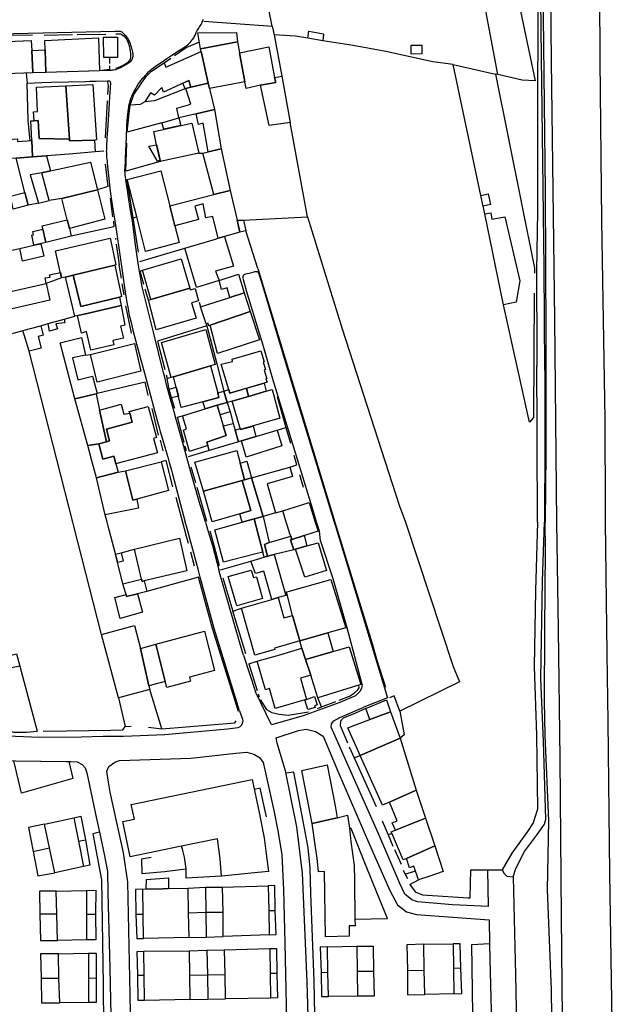
# Model space of a CAD drawing. Units: inches. Extents: x -48986 to -43207, y 167074 to 171918.
# Drawn here: x -46899 to -46734, y 170864 to 171136 of the extents above; entities that cross this region are included whole.
import ezdxf

# ---------------------------------------------------------------- set-up
doc = ezdxf.new("R2010")
doc.units = ezdxf.units.IN
doc.header["$MEASUREMENT"] = 0
for name, color, linetype, lineweight in [('ANEXO', 7, 'Continuous', 30), ('COBERTURA TELHEIRO', 7, 'Continuous', 30), ('EDIFICAÇÃO INDUSTRIAL', 7, 'Continuous', 30), ('EDIFICAÇÃO PERMANENTE', 7, 'Continuous', 30), ('EDIFICAÇÃO PRECÁRIA', 7, 'Continuous', 30), ('MURO', 7, 'Continuous', 30), ('VIA DE APOIO', 7, 'Continuous', 30), ('VIA NÃO PAVIMENTADA', 7, 'Continuous', 30), ('VIA PARA PEÕES', 7, 'Continuous', 30), ('VIA PAVIMENTADA', 7, 'Continuous', 30)]:
    doc.layers.add(name, color=color, linetype=linetype, lineweight=lineweight)

msp = doc.modelspace()

# ---------------------------------------------------------------- linework, layer by layer
at = {"layer": 'ANEXO'}
for points in [[(-46850.2037, 171110.1288), (-46845.1459, 171111.3459), (-46843.2926, 171100.479), (-46846.8735, 171099.639), (-46848.2737, 171107.4989), (-46849.5737, 171107.2088)], [(-46846.8735, 171099.639), (-46843.2926, 171100.479), (-46840.7664, 171088.8962), (-46845.3533, 171087.8192), (-46848.3885, 171099.279)], [(-46899.15, 171072.8434), (-46895.2671, 171073.7404), (-46893.2951, 171074.1644), (-46892.4931, 171070.7515), (-46898.3929, 171069.2804)], [(-46891.7939, 171063.1276), (-46892.1179, 171064.6866), (-46890.72, 171064.8626), (-46890.883, 171065.4996), (-46887.855, 171066.1776), (-46887.522, 171064.6957)], [(-46836.8828, 171060.5597), (-46840.9197, 171059.2726), (-46841.6507, 171061.9496), (-46843.1767, 171061.5115), (-46843.8958, 171063.9635), (-46838.4709, 171065.6916)], [(-46903.2266, 171060.5334), (-46891.7939, 171063.1276), (-46890.7808, 171058.5377), (-46902.4415, 171055.8785)], [(-46890.9186, 171049.9578), (-46891.2517, 171052.0308), (-46886.7738, 171053.2888), (-46886.6567, 171052.2758), (-46889.1427, 171051.9688), (-46888.7047, 171050.5648)], [(-46898.3015, 171050.0987), (-46893.2636, 171051.4347), (-46892.6016, 171048.8688), (-46894.0515, 171048.4688), (-46893.2215, 171045.2708), (-46896.5314, 171044.3588)], [(-46883.8323, 171031.1712), (-46887.9136, 171046.7459), (-46882.0467, 171048.164), (-46880.9226, 171043.3161), (-46884.5545, 171042.509), (-46882.9914, 171036.4991), (-46878.9415, 171037.4792), (-46877.6384, 171032.6623), (-46877.9074, 171032.5803)], [(-46835.0711, 170986.2266), (-46831.3672, 170987.3937), (-46830.5052, 170987.6057), (-46828.5712, 170988.0807), (-46825.341, 170976.7609), (-46827.531, 170976.1409), (-46829.2509, 170975.6409), (-46831.5011, 170983.5107), (-46833.801, 170982.8707)], [(-46906.4662, 170959.0167), (-46899.9893, 170960.5768), (-46899.1263, 170957.1158), (-46905.7061, 170955.8497)], [(-46820.1004, 170947.8314), (-46819.6504, 170947.9614), (-46817.3895, 170948.7374), (-46816.6494, 170946.4145), (-46817.4104, 170946.1795), (-46817.2404, 170945.7385), (-46819.2914, 170945.1604)]]:
    msp.add_lwpolyline(points, close=True, dxfattribs=at)
at = {"layer": 'COBERTURA TELHEIRO'}
msp.add_lwpolyline([(-46872.5555, 170988.2229), (-46871.0315, 170988.5469), (-46870.4595, 170986.253), (-46871.9884, 170985.864)], close=True, dxfattribs=at)
at = {"layer": 'EDIFICAÇÃO INDUSTRIAL'}
for points in [[(-46838.2043, 171126.9958), (-46830.1005, 171128.6549), (-46828.4953, 171120.1571), (-46828.1643, 171118.7851), (-46832.3762, 171118.027), (-46836.3341, 171117.18), (-46836.7122, 171119.0229)], [(-46887.4625, 171086.6984), (-46877.5828, 171089.0885), (-46875.5026, 171080.9387), (-46885.3624, 171078.4185), (-46885.9524, 171080.7685)], [(-46856.5349, 171037.3056), (-46846.2822, 171040.3097), (-46844.251, 171032.8519), (-46843.921, 171031.5879), (-46848.3919, 171030.3898), (-46854.3577, 171028.8337), (-46855.5988, 171033.6637), (-46855.7978, 171034.4386)], [(-46869.8491, 171011.2297), (-46859.9723, 171013.7958), (-46857.8911, 171005.81), (-46866.6509, 171003.4098), (-46867.7609, 171003.1098)], [(-46838.0517, 171013.3992), (-46836.1937, 171013.8993), (-46834.9316, 171009.3303), (-46836.7916, 171008.7703)], [(-46824.3711, 170977.9309), (-46812.9503, 170981.1441), (-46808.7211, 170967.7514), (-46813.759, 170966.3553), (-46821.4908, 170964.1612), (-46823.5509, 170971.221), (-46825.171, 170977.7109)], [(-46868.2189, 170918.8809), (-46834.6866, 170925.7904), (-46832.7345, 170916.6096), (-46831.3703, 170909.5927), (-46830.8322, 170905.2077), (-46830.1931, 170900.2888), (-46833.1101, 170900.0178), (-46843.2059, 170898.9566), (-46843.55, 170903.8365), (-46844.2971, 170909.3324), (-46854.2719, 170907.2963), (-46868.4916, 170904.3631), (-46870.5807, 170914.1479), (-46867.3588, 170914.833)], [(-46892.2634, 170913.3965), (-46884.1275, 170915.1336), (-46882.8624, 170908.6888), (-46881.5053, 170901.6439), (-46889.4071, 170899.9637), (-46890.8502, 170906.8386)], [(-46889.001, 170894.8698), (-46880.6441, 170895.015), (-46880.657, 170888.495), (-46880.6438, 170881.3641), (-46888.6617, 170881.224), (-46888.8438, 170888.4519)]]:
    msp.add_lwpolyline(points, close=True, dxfattribs=at)
at = {"layer": 'EDIFICAÇÃO PERMANENTE'}
for points in [[(-46892.0634, 171127.8378), (-46892.1435, 171130.4377), (-46877.2838, 171131.138), (-46877.0336, 171121.9981), (-46891.8833, 171121.5979)], [(-46875.8627, 171125.6981), (-46875.8878, 171131.351), (-46872.0429, 171131.3511), (-46872.0427, 171125.6982)], [(-46849.7513, 171132.5775), (-46839.0745, 171132.6887), (-46838.8144, 171130.0287), (-46849.0172, 171128.1096)], [(-46902.9931, 171121.2077), (-46906.743, 171121.0576), (-46907.0632, 171129.9675), (-46895.9434, 171130.4177), (-46895.8134, 171127.6677), (-46895.5432, 171121.4978)], [(-46849.0172, 171128.1096), (-46838.8144, 171130.0287), (-46838.2143, 171127.0488), (-46836.7122, 171119.0229), (-46846.563, 171117.1088), (-46846.942, 171118.6507), (-46848.8502, 171127.4186)], [(-46895.8134, 171127.6677), (-46892.0634, 171127.8378), (-46891.8833, 171121.5979), (-46895.5432, 171121.4978)], [(-46848.8502, 171127.4186), (-46846.942, 171118.6507), (-46851.7129, 171117.5547), (-46852.3079, 171119.3866), (-46859.2447, 171116.1515), (-46859.7387, 171117.4395), (-46861.8147, 171115.2905), (-46862.8497, 171115.9625), (-46864.4976, 171113.4255), (-46865.7545, 171112.6705), (-46868.5155, 171112.5344), (-46867.5076, 171115.4504), (-46865.5507, 171118.3504), (-46864.0957, 171120.4294), (-46862.5818, 171121.9424), (-46859.0899, 171124.2764), (-46858.6329, 171123.0845)], [(-46828.1643, 171118.7851), (-46828.4953, 171120.1571), (-46826.4754, 171120.5501), (-46824.1801, 171107.7283), (-46829.994, 171106.8592), (-46832.3762, 171118.027)], [(-46894.0529, 171108.308), (-46895.1789, 171108.22), (-46895.343, 171110.7009), (-46894.224, 171110.785), (-46894.4531, 171117.5279), (-46886.3733, 171117.918), (-46885.373, 171103.1582), (-46893.7428, 171103.2781)], [(-46886.3733, 171117.918), (-46878.9134, 171118.2881), (-46877.8531, 171102.8984), (-46878.3831, 171102.8784), (-46885.303, 171102.6282), (-46885.373, 171103.1582)], [(-46855.0136, 171108.9787), (-46855.6327, 171111.7027), (-46851.6838, 171112.8087), (-46853.0999, 171117.1456), (-46851.7129, 171117.5547), (-46846.942, 171118.6507), (-46845.1459, 171111.3459), (-46850.2037, 171110.1288)], [(-46853.0999, 171117.1456), (-46853.2548, 171117.0846), (-46853.8919, 171118.6476), (-46852.3079, 171119.3866), (-46851.7129, 171117.5547)], [(-46896.0529, 171108.201), (-46895.1789, 171108.22), (-46894.0529, 171108.308), (-46893.7428, 171103.2781), (-46885.373, 171103.1582), (-46885.303, 171102.6282), (-46878.3831, 171102.8784), (-46878.241, 171099.6454), (-46885.4329, 171098.9683), (-46891.7527, 171098.4982), (-46895.6027, 171098.2181), (-46895.7928, 171102.708)], [(-46861.9594, 171105.2706), (-46859.7635, 171105.7387), (-46856.5595, 171106.4227), (-46851.4597, 171107.5108), (-46849.4495, 171099.2209), (-46860.1693, 171096.9208), (-46860.2573, 171097.1828), (-46861.1853, 171101.5137)], [(-46859.7035, 171107.6336), (-46855.0136, 171108.9787), (-46854.4996, 171106.8627), (-46859.2205, 171105.8547)], [(-46906.9226, 171102.7078), (-46899.7427, 171103.168), (-46899.7527, 171102.458), (-46895.7928, 171102.708), (-46895.6027, 171098.2181), (-46900.1426, 171097.888), (-46906.7025, 171097.4179)], [(-46863.3433, 171101.1537), (-46861.1853, 171101.5137), (-46860.8103, 171099.7647), (-46860.2573, 171097.1828), (-46860.9392, 171097.0248)], [(-46900.1426, 171097.888), (-46895.6027, 171098.2181), (-46891.7527, 171098.4982), (-46890.6427, 171094.3282), (-46892.9826, 171093.8282), (-46896.2565, 171093.2061), (-46893.9224, 171085.3883), (-46896.8223, 171084.8182), (-46897.7224, 171088.3882)], [(-46892.9826, 171093.8282), (-46890.6427, 171094.3282), (-46879.5429, 171096.7584), (-46877.6728, 171089.4785), (-46877.5828, 171089.0885), (-46887.4625, 171086.6984), (-46890.9925, 171086.1183)], [(-46869.333, 171091.9817), (-46860.0632, 171094.3488), (-46857.573, 171084.619), (-46856.1529, 171079.0691), (-46854.9828, 171074.4891), (-46864.2326, 171072.009), (-46866.6808, 171081.5968)], [(-46900.9422, 171083.7282), (-46901.7323, 171087.3181), (-46897.7224, 171088.3882), (-46896.8223, 171084.8182)], [(-46857.573, 171084.619), (-46845.3533, 171087.8192), (-46840.7664, 171088.8962), (-46838.9002, 171080.6594), (-46838.1432, 171077.3194), (-46842.3631, 171076.1824), (-46844.139, 171075.6553), (-46845.5861, 171081.6522), (-46847.5341, 171081.3142), (-46848.3232, 171085.1781), (-46850.6231, 171084.5891), (-46849.5731, 171080.8392), (-46856.1529, 171079.0691)], [(-46891.8822, 171074.4685), (-46892.9523, 171079.1284), (-46885.9524, 171080.7685), (-46885.3624, 171078.4185), (-46884.8523, 171076.2786)], [(-46838.1432, 171077.3194), (-46838.9002, 171080.6594), (-46837.1083, 171080.7254), (-46836.4362, 171077.7454)], [(-46895.2671, 171073.7404), (-46895.8072, 171076.5184), (-46895.2962, 171076.6354), (-46895.4982, 171077.5104), (-46892.7262, 171078.1434), (-46891.8822, 171074.4685)], [(-46889.2102, 171072.2125), (-46874.1015, 171075.7118), (-46872.4904, 171068.2949), (-46872.7424, 171068.2489), (-46884.3021, 171065.4787), (-46886.442, 171064.9087), (-46887.522, 171064.6957)], [(-46844.853, 171075.4423), (-46844.139, 171075.6553), (-46842.3631, 171076.1824), (-46842.2531, 171075.8224), (-46839.9229, 171067.9225), (-46844.8568, 171066.5194), (-46843.8958, 171063.9635), (-46850.1826, 171062.0024), (-46853.4028, 171072.9322)], [(-46884.3021, 171065.4787), (-46872.7424, 171068.2489), (-46870.9422, 171059.519), (-46871.4722, 171059.379), (-46882.1819, 171056.7489)], [(-46865.1525, 171066.8191), (-46854.3827, 171069.9592), (-46852.0026, 171061.8094), (-46862.7723, 171058.6792)], [(-46884.3021, 171065.4787), (-46882.1819, 171056.7489), (-46871.4722, 171059.379), (-46870.9821, 171057.0591), (-46881.2319, 171054.6889), (-46883.8318, 171054.1189), (-46886.442, 171064.9087)], [(-46863.4623, 171058.4792), (-46862.7723, 171058.6792), (-46852.0026, 171061.8094), (-46851.8926, 171061.3994), (-46850.5526, 171061.7894), (-46849.5725, 171058.3595), (-46851.4825, 171057.8094), (-46850.2324, 171053.5395), (-46861.3621, 171050.2793)], [(-46849.0225, 171056.6895), (-46840.9197, 171059.2726), (-46836.8828, 171060.5597), (-46835.2427, 171055.4298), (-46846.3224, 171051.5996), (-46846.7524, 171051.4396), (-46846.8824, 171052.1296), (-46847.5024, 171051.9396)], [(-46881.2319, 171054.6889), (-46870.9821, 171057.0591), (-46869.982, 171051.5592), (-46871.162, 171051.2991), (-46870.4119, 171048.0292), (-46873.3119, 171047.3592), (-46873.0418, 171046.1992), (-46879.4217, 171044.6691), (-46880.6638, 171049.827), (-46882.0237, 171049.356), (-46883.1418, 171054.2699)], [(-46846.3224, 171051.5996), (-46835.2427, 171055.4298), (-46832.7226, 171047.4999), (-46844.3023, 171043.7997)], [(-46859.8491, 171046.8464), (-46847.5614, 171050.3696), (-46844.9512, 171040.7328), (-46846.2822, 171040.3097), (-46856.5349, 171037.3056), (-46857.1219, 171037.1096)], [(-46877.6715, 171035.8592), (-46879.5517, 171043.5091), (-46867.3019, 171046.5193), (-46865.5518, 171038.8294)], [(-46843.2992, 171040.7878), (-46840.2043, 171041.5598), (-46840.2373, 171042.1878), (-46832.2835, 171044.5089), (-46831.4024, 171041.487), (-46831.6924, 171041.339), (-46831.0234, 171039.28), (-46831.4004, 171039.096), (-46830.6903, 171036.7751), (-46830.8833, 171036.7711), (-46830.5143, 171035.7781), (-46831.4103, 171035.5211), (-46840.8911, 171032.8009)], [(-46830.7943, 171033.2911), (-46835.6971, 171031.885), (-46836.3082, 171034.116), (-46831.4103, 171035.5211)], [(-46855.7978, 171034.4386), (-46855.5988, 171033.6637), (-46855.1658, 171031.9757), (-46857.0258, 171031.4387), (-46857.6728, 171033.9076)], [(-46848.3919, 171030.3898), (-46843.921, 171031.5879), (-46844.251, 171032.8519), (-46842.5271, 171033.3529), (-46841.62, 171030.16), (-46844.4559, 171029.4179), (-46847.7418, 171028.3999)], [(-46835.6971, 171031.885), (-46840.242, 171030.582), (-46841.62, 171030.16), (-46842.5271, 171033.3529), (-46841.1801, 171033.7609), (-46840.8911, 171032.8009), (-46836.3082, 171034.116)], [(-46840.242, 171030.582), (-46835.6971, 171031.885), (-46830.7943, 171033.2911), (-46829.1313, 171033.7681), (-46827.0071, 171025.8413), (-46837.9439, 171022.7051)], [(-46883.8323, 171031.1712), (-46877.9074, 171032.5803), (-46877.0413, 171028.0593), (-46875.1212, 171019.3195), (-46877.2511, 171018.7594), (-46880.281, 171018.2694)], [(-46841.62, 171030.16), (-46840.7989, 171027.633), (-46843.5529, 171026.791), (-46844.4559, 171029.4179)], [(-46877.2511, 171018.7594), (-46875.1212, 171019.3195), (-46874.2312, 171019.5595), (-46875.1012, 171022.8394), (-46867.9814, 171024.7195), (-46868.6415, 171027.2595), (-46868.7615, 171027.6995), (-46863.5116, 171029.0696), (-46861.2714, 171020.4797), (-46862.1014, 171020.2597), (-46860.9713, 171016.2698), (-46872.2011, 171013.2796), (-46872.5311, 171013.1996), (-46873.0911, 171015.3196), (-46876.121, 171014.5095)], [(-46877.0413, 171028.0593), (-46871.0015, 171029.6794), (-46870.2714, 171026.9295), (-46868.6415, 171027.2595), (-46867.9814, 171024.7195), (-46875.1012, 171022.8394), (-46874.2312, 171019.5595), (-46875.1212, 171019.3195)], [(-46854.0657, 171026.4798), (-46847.7418, 171028.3999), (-46844.4559, 171029.4179), (-46842.7048, 171023.691), (-46841.8818, 171020.9991), (-46847.2936, 171019.216), (-46847.0126, 171018.317), (-46852.0375, 171016.6579), (-46853.6986, 171022.5538), (-46852.9046, 171022.8628)], [(-46846.6126, 171016.881), (-46847.0126, 171018.317), (-46847.2936, 171019.216), (-46841.8818, 171020.9991), (-46842.7048, 171023.691), (-46839.9909, 171024.3581), (-46839.4029, 171022.5461), (-46838.4768, 171019.3282)], [(-46833.6669, 171020.7752), (-46837.6758, 171019.5692), (-46838.4768, 171019.3282), (-46839.4029, 171022.5461), (-46838.0139, 171022.9451), (-46837.9439, 171022.7051), (-46834.433, 171023.6322)], [(-46837.6758, 171019.5692), (-46833.6669, 171020.7752), (-46827.7451, 171022.5563), (-46826.492, 171018.2104), (-46836.3517, 171015.0802)], [(-46880.281, 171018.2694), (-46877.2511, 171018.7594), (-46876.121, 171014.5095), (-46873.0911, 171015.3196), (-46872.5311, 171013.1996), (-46871.839, 171010.8756), (-46877.8839, 171009.3026), (-46879.231, 171014.4395)], [(-46848.2413, 171005.6001), (-46850.6414, 171013.65), (-46839.0017, 171016.8902), (-46838.0517, 171013.3992), (-46836.7916, 171008.7703), (-46837.4516, 171008.5903)], [(-46877.8839, 171009.3026), (-46871.839, 171010.8756), (-46869.8491, 171011.2297), (-46867.7609, 171003.1098), (-46866.6509, 171003.4098), (-46866.2309, 171000.9499), (-46875.4207, 170999.0597)], [(-46834.9316, 171009.3303), (-46824.2639, 171012.2915), (-46823.5198, 171009.6885), (-46830.5517, 171007.7004), (-46828.2115, 170999.6706), (-46831.6914, 170998.6505)], [(-46848.2413, 171005.6001), (-46837.4516, 171008.5903), (-46835.0714, 171000.2405), (-46838.1613, 170999.3504), (-46845.8411, 170997.1203)], [(-46838.1613, 170999.3504), (-46835.0714, 171000.2405), (-46837.4516, 171008.5903), (-46836.7916, 171008.7703), (-46834.9316, 171009.3303), (-46831.6914, 170998.6505), (-46834.1714, 170997.9405), (-46837.4713, 170997.0805)], [(-46824.2314, 170993.8007), (-46824.8915, 170995.9007), (-46825.2515, 170997.0607), (-46826.2416, 171000.2006), (-46818.9117, 171002.4907), (-46817.2116, 170997.0608), (-46816.8516, 170995.9008), (-46816.4416, 170994.5809), (-46819.9615, 170993.4508), (-46820.3285, 170993.3348), (-46823.7514, 170992.2508), (-46824.0334, 170993.1607)], [(-46837.4713, 170997.0805), (-46834.1714, 170997.9405), (-46831.7612, 170988.7607), (-46834.0711, 170988.1506), (-46842.6309, 170985.9305), (-46845.0841, 170994.9563)], [(-46834.1714, 170997.9405), (-46831.6914, 170998.6505), (-46829.9663, 170991.3907), (-46831.3222, 170990.8846), (-46830.5052, 170987.6057), (-46831.3672, 170987.3937), (-46831.7612, 170988.7607)], [(-46867.3406, 170989.568), (-46854.8909, 170992.6302), (-46852.7807, 170983.5703), (-46864.6344, 170980.7922), (-46865.2404, 170980.6502), (-46865.3874, 170981.2761)], [(-46830.5052, 170987.6057), (-46831.3222, 170990.8846), (-46829.9663, 170991.3907), (-46824.0334, 170993.1607), (-46823.7514, 170992.2508), (-46824.0484, 170992.1248), (-46823.1623, 170989.3978), (-46828.5712, 170988.0807)], [(-46823.7514, 170992.2508), (-46820.3285, 170993.3348), (-46819.6054, 170990.4849), (-46822.7104, 170989.5358), (-46823.1623, 170989.3978), (-46824.0484, 170992.1248)], [(-46822.7104, 170989.5358), (-46819.6054, 170990.4849), (-46816.4285, 170991.3369), (-46814.0784, 170983.6531), (-46820.1062, 170981.81)], [(-46839.0007, 170973.8607), (-46841.3409, 170981.9506), (-46834.961, 170983.7907), (-46834.351, 170981.6807), (-46833.491, 170981.9207), (-46831.8769, 170975.9218)], [(-46870.5263, 170979.9671), (-46865.3874, 170981.2761), (-46865.2404, 170980.6502), (-46864.6344, 170980.7922), (-46863.9314, 170977.8582), (-46866.4493, 170977.2302), (-46869.5222, 170976.4661), (-46869.6722, 170976.9871)], [(-46869.6722, 170976.9871), (-46869.5222, 170976.4661), (-46866.4493, 170977.2302), (-46865.1102, 170972.1463), (-46871.2751, 170970.3782), (-46872.8202, 170976.1431)], [(-46829.2509, 170975.6409), (-46827.531, 170976.1409), (-46825.9009, 170970.551), (-46823.5509, 170971.221), (-46821.4908, 170964.1612), (-46827.5206, 170962.4011), (-46828.5206, 170962.1111), (-46828.4306, 170961.8011), (-46833.9305, 170960.201), (-46837.7107, 170973.2008)], [(-46876.4899, 170965.9201), (-46867.3701, 170968.3803), (-46865.68, 170962.0904), (-46863.3598, 170951.7206), (-46863.0897, 170950.7006), (-46871.7495, 170948.3704)], [(-46861.4201, 170963.2304), (-46847.9304, 170966.8606), (-46845.1402, 170955.9508), (-46852.08, 170954.1107), (-46851.78, 170952.9808), (-46858.3698, 170951.2307), (-46858.8199, 170952.9206)], [(-46812.2819, 170961.2064), (-46819.8997, 170958.9903), (-46820.9007, 170962.1312), (-46821.4908, 170964.1612), (-46813.759, 170966.3553)], [(-46865.68, 170962.0904), (-46861.4201, 170963.2304), (-46858.8199, 170952.9206), (-46863.3598, 170951.7206)], [(-46833.2904, 170958.511), (-46827.0606, 170960.3211), (-46820.9007, 170962.1312), (-46819.8997, 170958.9903), (-46818.4306, 170954.6413), (-46821.3305, 170953.8113), (-46819.6504, 170947.9614), (-46820.1004, 170947.8314), (-46828.3202, 170945.4613), (-46829.8903, 170950.9312), (-46830.9803, 170950.6112)], [(-46819.8997, 170958.9903), (-46812.2819, 170961.2064), (-46807.811, 170962.5014), (-46804.6108, 170952.0616), (-46816.4905, 170948.4295), (-46818.4306, 170954.6413)], [(-46803.1997, 170945.4787), (-46797.4878, 170947.8648), (-46796.3778, 170944.5309), (-46802.0606, 170942.4018)], [(-46804.7703, 170932.4419), (-46808.1804, 170940.1117), (-46802.0606, 170942.4018), (-46796.3778, 170944.5309), (-46793.6656, 170937.204)], [(-46804.7703, 170932.4419), (-46793.6656, 170937.204), (-46789.2904, 170922.8623), (-46796.6402, 170919.4822), (-46798.6301, 170918.6522)], [(-46820.9479, 170928.2786), (-46813.9571, 170929.8117), (-46811.7489, 170918.4519), (-46811.1058, 170915.137), (-46812.8108, 170914.8089), (-46818.0926, 170913.5889)], [(-46796.6402, 170919.4822), (-46789.2904, 170922.8623), (-46786.6802, 170915.0524), (-46795.01, 170911.7523), (-46795.87, 170913.7923), (-46794.5201, 170914.3523)], [(-46818.0926, 170913.5889), (-46811.1058, 170915.137), (-46808.3139, 170915.928), (-46807.7258, 170912.2701), (-46807.3437, 170908.6331), (-46806.4586, 170901.9262), (-46806.3825, 170897.8793), (-46806.2482, 170887.1144), (-46806.1542, 170885.2204), (-46807.8522, 170885.2144), (-46807.7851, 170882.4024), (-46814.39, 170882.1713), (-46814.7064, 170900.3251), (-46816.3694, 170900.2381), (-46816.6944, 170903.949), (-46817.1265, 170907.022)], [(-46795.01, 170911.7523), (-46786.6802, 170915.0524), (-46784.1201, 170907.3726), (-46791.9399, 170903.8625), (-46792.8599, 170903.5425), (-46796.024, 170910.8693), (-46796.19, 170911.2523)], [(-46791.9399, 170903.8625), (-46784.1201, 170907.3726), (-46781.76, 170900.3127), (-46785.4299, 170899.0326), (-46788.6398, 170897.9926), (-46789.9199, 170901.8125), (-46791.1398, 170901.3325)], [(-46857.8885, 170895.5794), (-46859.4825, 170895.5363), (-46864.0844, 170895.4123), (-46863.9885, 170898.1062), (-46857.9076, 170898.5473)], [(-46842.9648, 170895.9346), (-46830.241, 170896.3669), (-46830.1029, 170889.477), (-46829.9807, 170882.753), (-46842.7205, 170882.3008), (-46842.7636, 170889.0127)], [(-46865.0534, 170895.3852), (-46859.4825, 170895.5363), (-46857.8885, 170895.5794), (-46852.5496, 170895.7245), (-46852.4285, 170888.8856), (-46852.3093, 170881.9726), (-46864.8161, 170881.7544), (-46864.9522, 170888.4493)], [(-46787.1344, 170880.1628), (-46779.0325, 170880.304), (-46778.9374, 170873.4511), (-46778.7892, 170866.3922), (-46786.8921, 170866.25), (-46786.9982, 170872.9779)], [(-46888.3946, 170877.527), (-46880.0387, 170877.6732), (-46880.0396, 170870.8273), (-46880.0384, 170864.0224), (-46888.0563, 170863.8822), (-46888.2664, 170870.7001)], [(-46864.754, 170878.2325), (-46852.1632, 170878.3567), (-46852.0901, 170871.6248), (-46852.0089, 170864.8199), (-46864.5157, 170864.6016), (-46864.6558, 170871.6246)], [(-46842.3464, 170878.6239), (-46829.8426, 170878.9631), (-46829.7235, 170872.0892), (-46829.6013, 170865.2113), (-46842.1081, 170864.993), (-46842.1732, 170871.751)], [(-46813.8439, 170879.4324), (-46805.7411, 170879.5745), (-46805.6359, 170872.5576), (-46805.5007, 170865.8007), (-46813.5896, 170865.6596), (-46813.6968, 170872.3785)]]:
    msp.add_lwpolyline(points, close=True, dxfattribs=at)
at = {"layer": 'EDIFICAÇÃO PRECÁRIA'}
for points in [[(-46819.2478, 171131.0471), (-46819.0238, 171133.0591), (-46814.8999, 171132.3312), (-46815.1458, 171130.3232)], [(-46790.6352, 171129.1296), (-46787.6653, 171129.1597), (-46787.6452, 171126.7197), (-46790.6152, 171126.6897)], [(-46771.2876, 171087.5545), (-46769.2726, 171087.9826), (-46768.6465, 171085.0366), (-46770.6565, 171084.5786)], [(-46770.1945, 171082.4006), (-46768.5965, 171082.7126), (-46768.2375, 171080.9617), (-46764.6645, 171081.5637), (-46760.5432, 171063.925), (-46761.494, 171057.9511), (-46765.094, 171057.211)]]:
    msp.add_lwpolyline(points, close=True, dxfattribs=at)
at = {"layer": 'MURO'}
for p, q in [((-46848.1254, 171135.8075), (-46829.1927, 171134.4479)), ((-46829.1927, 171134.4479), (-46828.6446, 171132.0499)), ((-46902.7173, 171131.9275), (-46895.6135, 171131.9977)), ((-46892.3415, 171131.9077), (-46884.4937, 171132.0679)), ((-46883.2027, 171132.0589), (-46875.2908, 171132.201)), ((-46828.6446, 171132.0499), (-46826.4754, 171120.5501)), ((-46874.2477, 171125.6981), (-46874.2297, 171124.0632)), ((-46859.0899, 171124.2764), (-46857.241, 171125.5895)), ((-46874.2316, 171123.4612), (-46874.2706, 171122.4032)), ((-46778.9753, 171123.8099), (-46767.2654, 171121.1302)), ((-46771.2876, 171087.5545), (-46778.9753, 171123.8099)), ((-46874.2706, 171122.4032), (-46877.0336, 171121.9981)), ((-46766.5854, 171120.9802), (-46767.2654, 171121.1302)), ((-46897.0431, 171118.6678), (-46893.0012, 171118.7829)), ((-46890.3203, 171118.8599), (-46880.9404, 171119.1281)), ((-46874.9074, 171113.7183), (-46875.4451, 171103.5284)), ((-46859.7035, 171107.6336), (-46869.3203, 171105.0765)), ((-46875.826, 171099.8104), (-46878.241, 171099.6454)), ((-46849.4495, 171099.2209), (-46848.3885, 171099.279)), ((-46875.417, 171096.2285), (-46874.7118, 171089.9766)), ((-46874.7118, 171089.9766), (-46877.5828, 171089.0885)), ((-46893.9224, 171085.3883), (-46890.9925, 171086.1183)), ((-46874.0928, 171086.7426), (-46873.4557, 171081.6357)), ((-46770.1945, 171082.4006), (-46770.6565, 171084.5786)), ((-46873.1776, 171080.4047), (-46873.0146, 171078.8748)), ((-46867.7048, 171081.3608), (-46866.6808, 171081.5968)), ((-46873.0146, 171078.8748), (-46884.8523, 171076.2786)), ((-46833.17, 171067.2796), (-46836.4362, 171077.7454)), ((-46872.6175, 171075.7338), (-46872.5735, 171075.3258)), ((-46872.3915, 171074.0518), (-46871.5484, 171068.3369)), ((-46905.9719, 171071.4382), (-46899.15, 171072.8434)), ((-46870.9623, 171064.629), (-46871.5484, 171068.3369)), ((-46833.17, 171067.2796), (-46811.7737, 170997.0609)), ((-46870.2252, 171059.9831), (-46870.7893, 171063.089)), ((-46863.4623, 171058.4792), (-46864.3533, 171061.5871)), ((-46849.3915, 171057.9345), (-46849.0225, 171056.6895)), ((-46868.115, 171049.3762), (-46869.6831, 171056.9591)), ((-46893.2636, 171051.4347), (-46891.2517, 171052.0308)), ((-46886.7738, 171053.2888), (-46883.8318, 171054.1189)), ((-46901.1114, 171049.3386), (-46898.3015, 171050.0987)), ((-46884.4405, 170997.0596), (-46896.5314, 171044.3588)), ((-46880.9226, 171043.3161), (-46879.5517, 171043.5091)), ((-46864.3987, 171035.7695), (-46877.6384, 171032.6623)), ((-46863.4947, 171032.1625), (-46864.3987, 171035.7695)), ((-46858.5549, 171037.8105), (-46858.3039, 171036.8286)), ((-46856.5349, 171037.3056), (-46858.3039, 171036.8286)), ((-46857.6728, 171033.9076), (-46858.3039, 171036.8286)), ((-46856.1917, 171028.5647), (-46857.0258, 171031.4387)), ((-46860.6335, 171021.1477), (-46862.4066, 171028.4786)), ((-46840.7989, 171027.633), (-46839.9909, 171024.3581)), ((-46827.7451, 171022.5563), (-46825.3551, 171023.2303)), ((-46859.4154, 171016.7728), (-46860.1364, 171019.7767)), ((-46852.8825, 171016.8019), (-46853.2365, 171018.0899)), ((-46846.6126, 171016.881), (-46852.4325, 171015.1639)), ((-46851.6664, 171012.326), (-46850.4323, 171008.0221)), ((-46821.5689, 171010.2806), (-46820.5768, 171006.7636)), ((-46850.0613, 171006.7311), (-46847.3791, 170997.3263)), ((-46855.8511, 171004), (-46854.046, 170997.0602)), ((-46828.2115, 170999.6706), (-46826.2416, 171000.2006)), ((-46793.9971, 171001.7702), (-46792.1841, 170997.0613)), ((-46874.8906, 170997.0598), (-46875.4207, 170999.0597)), ((-46851.8038, 170988.8323), (-46850.7528, 170984.9104)), ((-46843.5069, 170983.8005), (-46835.0711, 170986.2266)), ((-46849.5507, 170981.8404), (-46863.9314, 170977.8582)), ((-46845.6704, 170967.6107), (-46849.5507, 170981.8404)), ((-46836.4394, 170960.5709), (-46840.0407, 170972.3997)), ((-46838.47, 170944.6141), (-46845.6704, 170967.6107)), ((-46899.1263, 170957.1158), (-46894.3039, 170939.1192)), ((-46835.5934, 170957.801), (-46833.2904, 170958.511)), ((-46835.5934, 170957.801), (-46833.3003, 170950.4011)), ((-46859.7295, 170939.7808), (-46863.0897, 170950.7006)), ((-46833.0502, 170949.5411), (-46832.7902, 170948.6412)), ((-46832.4302, 170947.8912), (-46832.0002, 170947.2012)), ((-46815.5295, 170945.9395), (-46811.5656, 170947.3786)), ((-46863.4195, 170940.2607), (-46859.7295, 170939.7808)), ((-46806.4643, 170931.7668), (-46800.3531, 170918.2781)), ((-46797.0439, 170910.4263), (-46795.6789, 170907.3334)), ((-46882.8624, 170908.6888), (-46880.9444, 170909.0618)), ((-46895.4281, 170905.8656), (-46890.8502, 170906.8386)), ((-46795.2439, 170906.3544), (-46793.4478, 170902.3705)), ((-46792.3378, 170899.5575), (-46792.7408, 170900.5925)), ((-46792.3378, 170899.5575), (-46789.4838, 170900.5106)), ((-46792.3378, 170899.5575), (-46791.6757, 170898.3415)), ((-46790.9877, 170896.6566), (-46788.6398, 170897.9926)), ((-46888.8438, 170888.4519), (-46893.5287, 170888.4518)), ((-46880.657, 170888.495), (-46878.125, 170888.4951)), ((-46866.9312, 170888.4833), (-46864.9522, 170888.4493)), ((-46830.1029, 170889.477), (-46828.3309, 170889.508)), ((-46827.8815, 170872.0142), (-46829.7235, 170872.0892)), ((-46815.6247, 170872.3444), (-46813.6968, 170872.3785)), ((-46801.04, 170872.6387), (-46805.6359, 170872.5576)), ((-46791.6851, 170872.8959), (-46786.9982, 170872.9779)), ((-46776.8394, 170873.4881), (-46778.9374, 170873.4511)), ((-46888.2664, 170870.7001), (-46893.2273, 170870.7)), ((-46880.0396, 170870.8273), (-46877.9526, 170870.7643)), ((-46866.4288, 170871.6245), (-46864.6558, 170871.6246))]:
    msp.add_line(p, q, dxfattribs=at)
for points in [[(-46755.565, 171266.3516), (-46755.1652, 171230.745), (-46754.6503, 171190.9785), (-46754.062, 171137.0642), (-46753.5019, 171088.6848), (-46753.309, 171048.8363), (-46753.3592, 171016.2398), (-46753.4857, 170997.062)], [(-46766.5854, 171120.9802), (-46773.8062, 171159.2996), (-46783.9772, 171209.1588), (-46792.6882, 171256.098)], [(-46736.778, 170997.0623), (-46736.7431, 171000.2213), (-46736.9067, 171025.5959), (-46737.83, 171080.5402), (-46738.21, 171125.0037), (-46738.4779, 171162.2012), (-46738.9022, 171175.368), (-46738.9989, 171206.5576), (-46739.735, 171254.692)], [(-46829.1927, 171134.4479), (-46839.5157, 171186.438), (-46848.8667, 171234.2272), (-46853.624, 171249.8669)], [(-46756.1722, 171147.8851), (-46762.1931, 171147.3809), (-46756.2356, 171119.2604)], [(-46872.4949, 171132.2871), (-46871.2519, 171132.2871), (-46870.7969, 171132.1391), (-46870.1709, 171131.6501), (-46869.4289, 171130.6922), (-46868.8689, 171129.3672), (-46868.6118, 171128.0012), (-46868.4658, 171126.8292), (-46868.4768, 171125.5342), (-46868.6938, 171124.8823), (-46869.2827, 171124.2492), (-46870.4817, 171123.4992), (-46871.9347, 171122.8942), (-46872.6176, 171122.6762)], [(-46819.2478, 171131.0471), (-46822.6847, 171131.654), (-46828.6446, 171132.0499)], [(-46856.226, 171126.2665), (-46852.9831, 171128.5465), (-46849.3402, 171130.0725)], [(-46778.9753, 171123.8099), (-46784.5952, 171124.5698), (-46797.645, 171127.4195), (-46806.6849, 171129.0794), (-46815.1458, 171130.3232)], [(-46767.2654, 171121.1302), (-46756.4743, 171067.3811), (-46756.4543, 171066.0011)], [(-46756.2356, 171119.2604), (-46759.8855, 171119.4603), (-46766.5854, 171120.9802)], [(-46896.2718, 171102.678), (-46896.7689, 171108.3599), (-46897.0431, 171118.6678)], [(-46879.6614, 171119.1641), (-46874.8765, 171119.3012), (-46874.6275, 171117.9732), (-46874.7944, 171115.5073)], [(-46853.0999, 171117.1456), (-46861.7846, 171113.7355), (-46864.4976, 171113.4255)], [(-46869.3203, 171105.0765), (-46868.9394, 171109.4284), (-46868.5155, 171112.5344)], [(-46837.1083, 171080.7254), (-46819.3316, 171081.5667), (-46824.1801, 171107.7283)], [(-46860.1693, 171096.9208), (-46869.697, 171094.2826), (-46869.4282, 171101.9645)], [(-46866.2376, 171071.796), (-46867.7048, 171081.3608), (-46869.333, 171091.9817)], [(-46819.3316, 171081.5667), (-46809.792, 171050.5573), (-46793.9971, 171001.7702)], [(-46865.8485, 171069.264), (-46859.0497, 171071.2481), (-46853.4028, 171072.9322)], [(-46864.7084, 171062.8231), (-46865.7844, 171066.575), (-46865.1525, 171066.8191)], [(-46756.5242, 171060.4711), (-46756.7434, 171026.0716), (-46757.8033, 171024.7516), (-46765.094, 171057.211)], [(-46847.5024, 171051.9396), (-46847.3114, 171051.3736), (-46860.9571, 171047.2054), (-46858.9429, 171039.3255)], [(-46847.3114, 171051.3736), (-46844.5272, 171040.8508), (-46842.5271, 171033.3529)], [(-46827.8123, 171031.8702), (-46825.3551, 171023.2303), (-46824.119, 171018.8844)], [(-46853.5145, 171019.1009), (-46855.4357, 171026.0988), (-46853.0117, 171026.7898)], [(-46856.6812, 171006.857), (-46858.5833, 171014.1468), (-46859.9723, 171013.7958)], [(-46824.2639, 171012.2915), (-46822.3579, 171012.9125), (-46823.081, 171015.4775)], [(-46876.4899, 170965.9201), (-46884.1504, 170995.9096), (-46884.4405, 170997.0596)], [(-46872.6505, 170988.6099), (-46874.5806, 170995.8998), (-46874.8906, 170997.0598)], [(-46854.046, 170997.0602), (-46853.0089, 170993.1912), (-46852.4359, 170991.1913)], [(-46846.4911, 170994.6103), (-46845.362, 170990.7104), (-46843.8529, 170985.0805)], [(-46811.7737, 170997.0609), (-46809.9306, 170991.031), (-46804.9593, 170974.7743), (-46801.4911, 170963.4305), (-46800.173, 170958.8336), (-46797.7299, 170951.3168)], [(-46792.1841, 170997.0613), (-46778.9844, 170957.107), (-46777.2803, 170952.8311), (-46793.7938, 170944.6719), (-46795.3949, 170948.9138), (-46796.6908, 170948.3818)], [(-46752.8144, 170895.3263), (-46752.4908, 170914.299), (-46753.4593, 170937.9717), (-46753.7276, 170947.4306), (-46753.573, 170967.3564), (-46753.4446, 170989.2811), (-46753.4857, 170997.062)], [(-46733.7774, 170753.7065), (-46733.8645, 170758.7054), (-46734.3091, 170784.133), (-46734.3093, 170793.7419), (-46734.6918, 170815.6056), (-46734.7372, 170831.4624), (-46734.9738, 170858.6981), (-46735.5798, 170899.7755), (-46736.0037, 170941.823), (-46736.2732, 170960.6508), (-46736.778, 170997.0623)], [(-46872.5555, 170988.2229), (-46871.0315, 170988.5469), (-46867.3406, 170989.568)], [(-46870.5263, 170979.9671), (-46872.5555, 170988.2229), (-46872.6505, 170988.6099)], [(-46842.8338, 170981.5876), (-46840.0407, 170972.3997), (-46837.7107, 170973.2008)], [(-46908.28, 170953.9297), (-46906.1959, 170946.6638), (-46905.2478, 170943.1239), (-46903.7258, 170940.591), (-46902.5438, 170939.409), (-46900.8558, 170938.893), (-46897.2229, 170938.8931), (-46894.3039, 170939.1192)], [(-46810.6036, 170947.7416), (-46807.7687, 170948.8756), (-46806.3517, 170949.7696), (-46805.4527, 170950.6186), (-46805.0418, 170951.1876), (-46805.1038, 170951.9106)], [(-46871.7495, 170948.3704), (-46869.8694, 170940.4806), (-46868.2594, 170940.5006)], [(-46816.5664, 170945.4295), (-46815.5295, 170945.9395), (-46816.4905, 170948.4295)], [(-46832.0002, 170947.2012), (-46830.7242, 170945.2032), (-46829.2832, 170944.3693), (-46827.2672, 170943.8293), (-46824.7182, 170943.5704), (-46819.0944, 170944.5465)], [(-46803.1997, 170945.4787), (-46806.1006, 170944.1837), (-46809.4975, 170942.7987), (-46810.2385, 170941.9417), (-46810.2964, 170940.7127), (-46808.2513, 170935.9438)], [(-46793.7938, 170944.6719), (-46792.6227, 170938.186), (-46793.6656, 170937.204)], [(-46892.665, 170939.1472), (-46886.1241, 170939.2613), (-46873.8833, 170939.4755), (-46870.5923, 170939.5336), (-46869.8694, 170940.4806)], [(-46859.7295, 170939.7808), (-46839.4799, 170941.4311), (-46839.11, 170942.0011)], [(-46807.8313, 170934.8668), (-46806.4643, 170931.7668), (-46804.7703, 170932.4419)], [(-46830.7735, 170915.4296), (-46832.4826, 170923.3305), (-46834.0936, 170923.0025)], [(-46884.1275, 170915.1336), (-46882.1906, 170915.5807), (-46880.9444, 170909.0618), (-46879.6753, 170902.0169), (-46881.5053, 170901.6439)], [(-46892.2634, 170913.3965), (-46896.7083, 170912.4515), (-46895.4281, 170905.8656), (-46894.115, 170899.1137), (-46889.4071, 170899.9637)], [(-46798.697, 170914.3262), (-46797.0439, 170910.4263), (-46796.024, 170910.8693)], [(-46806.2482, 170887.1144), (-46797.2164, 170887.2716), (-46800.1265, 170894.4754), (-46803.0926, 170901.8143), (-46807.3078, 170912.2481), (-46807.7258, 170912.2701)], [(-46843.2059, 170898.9566), (-46852.9997, 170898.4424), (-46852.9997, 170901.0084), (-46853.2438, 170902.9934), (-46853.4268, 170904.3003), (-46854.0569, 170906.4953), (-46854.2719, 170907.2963)], [(-46862.6896, 170904.2152), (-46865.3866, 170903.6911), (-46865.2505, 170899.7832), (-46859.0556, 170900.3253), (-46854.5907, 170900.8734), (-46852.9997, 170901.0084)], [(-46829.9807, 170882.753), (-46828.0777, 170882.8191), (-46828.3309, 170889.508), (-46828.4511, 170896.3989), (-46830.241, 170896.3669)], [(-46889.001, 170894.8698), (-46893.6129, 170894.8697), (-46893.5287, 170888.4518), (-46893.4136, 170881.2249), (-46888.6617, 170881.224)], [(-46880.6441, 170895.015), (-46878.0822, 170895.105), (-46878.125, 170888.4951), (-46878.0618, 170881.3622), (-46880.6438, 170881.3641)], [(-46865.0534, 170895.3852), (-46867.0514, 170895.3502), (-46866.9312, 170888.4833), (-46866.697, 170881.7744), (-46864.8161, 170881.7544)], [(-46852.5496, 170895.7245), (-46847.6277, 170895.9126), (-46842.9648, 170895.9346)], [(-46847.6277, 170895.9126), (-46847.5436, 170888.9916), (-46847.4594, 170882.1547)], [(-46761.1159, 170753.162), (-46752.4011, 170756.2391), (-46750.8293, 170764.234), (-46750.2905, 170773.4029), (-46750.3219, 170790.2166), (-46751.0074, 170812.0284), (-46751.3421, 170839.152), (-46751.7657, 170867.4436), (-46752.8144, 170895.3263)], [(-46852.4285, 170888.8856), (-46847.5436, 170888.9916), (-46842.7636, 170889.0127)], [(-46852.3093, 170881.9726), (-46847.4594, 170882.1547), (-46842.7205, 170882.3008)], [(-46787.1344, 170880.1628), (-46791.8093, 170879.9988), (-46791.6851, 170872.8959), (-46791.685, 170866.1449), (-46786.8921, 170866.25)], [(-46778.7892, 170866.3922), (-46776.5943, 170866.4682), (-46776.8394, 170873.4881), (-46777.0766, 170880.281), (-46779.0325, 170880.304)], [(-46888.3946, 170877.527), (-46893.3915, 170877.527), (-46893.2273, 170870.7), (-46893.1052, 170863.9111), (-46888.0563, 170863.8822)], [(-46880.0387, 170877.6732), (-46877.9668, 170877.7092), (-46877.9526, 170870.7643), (-46877.9664, 170864.0274), (-46880.0384, 170864.0224)], [(-46864.5157, 170864.6016), (-46866.3226, 170864.6016), (-46866.4288, 170871.6245), (-46866.56, 170878.1764), (-46864.754, 170878.2325)], [(-46852.1632, 170878.3567), (-46847.2903, 170878.4828), (-46842.3464, 170878.6239)], [(-46847.2903, 170878.4828), (-46847.1212, 170871.6879), (-46847.037, 170864.935)], [(-46829.8426, 170878.9631), (-46828.0037, 170878.9631), (-46827.8815, 170872.0142), (-46827.6463, 170865.2633), (-46829.6013, 170865.2113)], [(-46813.8439, 170879.4324), (-46815.8699, 170879.3623), (-46815.6247, 170872.3444), (-46815.5076, 170865.6755), (-46813.5896, 170865.6596)], [(-46805.7411, 170879.5745), (-46801.1621, 170879.6546), (-46801.04, 170872.6387), (-46800.9208, 170865.8008), (-46805.5007, 170865.8007)], [(-46852.0901, 170871.6248), (-46847.1212, 170871.6879), (-46842.1732, 170871.751)], [(-46852.0089, 170864.8199), (-46847.037, 170864.935), (-46842.1081, 170864.993)]]:
    msp.add_lwpolyline(points, dxfattribs=at)
at = {"layer": 'VIA DE APOIO'}
for points in [[(-46885.5249, 170930.7684), (-46884.3738, 170926.0335), (-46898.6904, 170921.9853), (-46900.7356, 170930.9721)], [(-46817.9824, 170819.5961), (-46816.2025, 170819.5651), (-46816.948, 170842.0238), (-46817.5376, 170869.9664), (-46818.4382, 170894.3241), (-46818.6703, 170901.223), (-46819.1965, 170906.8559), (-46820.5426, 170914.2198), (-46823.1349, 170927.8066), (-46825.3109, 170927.5626)], [(-46877.0486, 170911.2028), (-46878.8995, 170910.7478), (-46876.5123, 170897.989), (-46875.9656, 170868.9894), (-46875.7328, 170834.0928), (-46875.2584, 170818.014), (-46873.1794, 170818.1481)], [(-46767.7776, 170832.0928), (-46773.0415, 170831.8227), (-46773.464, 170854.5034), (-46773.8536, 170880.1151), (-46768.9357, 170880.3182)]]:
    msp.add_lwpolyline(points, dxfattribs=at)
at = {"layer": 'VIA NÃO PAVIMENTADA'}
msp.add_line((-46753.5847, 171039.1635), (-46753.6234, 171023.7717), dxfattribs=at)
for points in [[(-46753.5847, 171039.1635), (-46753.7944, 171067.5571), (-46754.1021, 171096.9467), (-46754.5048, 171125.7904), (-46754.8965, 171157.393), (-46755.2583, 171190.6875), (-46755.8162, 171229.083)], [(-46755.8915, 171159.9689), (-46755.569, 171135.5862), (-46755.5984, 171113.7015), (-46755.6337, 171083.0439), (-46755.8783, 171066.6221), (-46755.7658, 171043.6614), (-46755.8187, 171040.2234)], [(-46755.7433, 171024.1516), (-46755.8337, 171039.2514), (-46755.8177, 171040.3004)], [(-46755.6227, 170997.062), (-46755.7132, 171019.5217), (-46755.7433, 171024.1516)], [(-46753.6234, 171023.7717), (-46753.6332, 171018.7917), (-46753.6857, 170997.062)], [(-46755.6227, 170997.062), (-46756.1542, 170977.9872), (-46756.5587, 170957.0544), (-46755.9063, 170938.0697), (-46755.6628, 170917.571), (-46756.7987, 170913.736), (-46758.3846, 170911.373), (-46762.6954, 170905.359), (-46765.3903, 170900.775)], [(-46762.3603, 170898.8111), (-46761.6623, 170901.103), (-46759.2685, 170905.844), (-46755.6627, 170910.661), (-46753.7098, 170913.386), (-46753.2968, 170914.831), (-46754.0033, 170936.3157), (-46754.6607, 170953.7075), (-46754.2673, 170980.7342), (-46753.6857, 170997.062)]]:
    msp.add_lwpolyline(points, dxfattribs=at)
at = {"layer": 'VIA PARA PEÕES'}
msp.add_lwpolyline([(-46790.9877, 170896.6566), (-46789.4917, 170894.6596), (-46787.4617, 170893.8647), (-46774.8079, 170893.0319), (-46774.2889, 170893.0199), (-46774.1111, 170900.7938), (-46769.4202, 170900.7609)], dxfattribs=at)
at = {"layer": 'VIA PAVIMENTADA'}
for p, q in [((-46845.2045, 170967.6107), (-46849.0847, 170981.8404)), ((-46838.22, 170944.8311), (-46845.2045, 170967.6107)), ((-46837.1234, 170960.1829), (-46833.7472, 170950.0251)), ((-46810.4405, 170942.9116), (-46803.8027, 170945.8317))]:
    msp.add_line(p, q, dxfattribs=at)
for points in [[(-46753.406, 171264.4756), (-46752.847, 171217.9292), (-46752.3249, 171170.8528), (-46751.8658, 171124.7064), (-46750.8811, 171053.2803), (-46750.3248, 170997.0621)], [(-46847.6731, 170997.0603), (-46848.7962, 171000.7322), (-46849.1352, 171001.8542), (-46849.7972, 171004.1011), (-46850.4413, 171006.3531), (-46851.7024, 171010.867), (-46853.6245, 171018.0399), (-46854.5316, 171021.2268), (-46855.7636, 171025.4698), (-46856.3647, 171027.5957), (-46857.6888, 171032.4046), (-46858.3358, 171034.8136), (-46858.9639, 171037.2275), (-46859.2689, 171038.4365), (-46861.8731, 171048.8783), (-46864.7363, 171060.3611), (-46865.0023, 171061.4861), (-46865.1663, 171062.2381), (-46865.4654, 171063.7501), (-46865.6024, 171064.5091), (-46865.8574, 171066.0301), (-46866.0935, 171067.554), (-46866.5435, 171070.606), (-46867.0026, 171073.8639), (-46867.5987, 171078.2099), (-46867.9167, 171080.3808), (-46868.4008, 171083.4728), (-46869.0609, 171087.5947), (-46869.3859, 171089.6557), (-46869.62, 171091.2177), (-46869.729, 171091.9997), (-46869.881, 171093.1776), (-46869.942, 171093.8546), (-46869.961, 171094.3056), (-46869.964, 171094.6066), (-46869.952, 171095.2086), (-46869.8501, 171097.2926), (-46869.6912, 171100.0715), (-46869.6252, 171101.4615), (-46869.4493, 171106.4755), (-46869.4243, 171107.0385), (-46869.3524, 171108.1635), (-46869.2554, 171109.2864), (-46869.1804, 171110.0344), (-46869.0074, 171111.5294), (-46868.9345, 171112.0304), (-46868.8745, 171112.3604), (-46868.7265, 171113.0154), (-46868.6395, 171113.3394), (-46868.4415, 171113.9824), (-46868.2135, 171114.6194), (-46868.0465, 171115.0414), (-46867.6786, 171115.8794), (-46867.4286, 171116.3914), (-46867.2556, 171116.7254), (-46866.8896, 171117.3764), (-46866.6976, 171117.6944), (-46866.2947, 171118.3164), (-46865.8667, 171118.9234), (-46865.5677, 171119.3204), (-46864.9367, 171120.1004), (-46864.2207, 171120.9304), (-46863.8528, 171121.3314), (-46863.4748, 171121.7184), (-46863.2808, 171121.9064), (-46862.8798, 171122.2674), (-46862.6718, 171122.4404), (-46862.3488, 171122.6884), (-46861.2479, 171123.4794), (-46860.5089, 171123.9954), (-46859.0199, 171125.0124), (-46858.338, 171125.4684), (-46856.965, 171126.3605), (-46855.1261, 171127.5385), (-46854.2101, 171128.1345), (-46852.8471, 171129.0515), (-46852.6921, 171129.1655), (-46852.3972, 171129.4105), (-46852.1192, 171129.6775), (-46851.9422, 171129.8635), (-46851.5972, 171130.2515), (-46851.3112, 171130.6005), (-46851.1772, 171130.7795), (-46850.9872, 171131.0555), (-46850.7282, 171131.4885), (-46850.6652, 171131.6145), (-46850.5542, 171131.8745), (-46850.3503, 171132.4005), (-46850.2283, 171132.6535), (-46849.9203, 171133.1665), (-46849.4843, 171133.8375), (-46849.2773, 171134.1815), (-46848.8883, 171134.8915), (-46848.7064, 171135.2495), (-46848.4514, 171135.7995), (-46848.2214, 171136.3715)], [(-46920.6888, 170997.0349), (-46922.763, 171006.6558), (-46928.0345, 171028.5034), (-46930.4897, 171039.1372), (-46932.9359, 171050.647), (-46934.1071, 171058.9759), (-46935.4473, 171068.5147), (-46937.5866, 171082.0155), (-46939.1368, 171093.0444), (-46939.4309, 171098.6583), (-46939.5961, 171108.1242), (-46940.1884, 171119.413), (-46940.0047, 171129.9299), (-46939.8667, 171131.8038), (-46939.4637, 171132.6758), (-46938.7198, 171133.4958), (-46937.7918, 171134.1698), (-46936.6818, 171134.3879), (-46930.2019, 171134), (-46930.1099, 171132.223), (-46922.41, 171132.1862), (-46908.8682, 171132.2224), (-46872.7249, 171133.0611)], [(-46872.7249, 171133.0611), (-46871.2399, 171132.9831), (-46871.1549, 171132.9721), (-46870.9979, 171132.9101), (-46870.8519, 171132.8121), (-46870.5779, 171132.5701), (-46870.1669, 171132.1931), (-46869.9749, 171132.0001), (-46869.7039, 171131.6971), (-46869.4569, 171131.3722), (-46869.3419, 171131.1982), (-46869.1139, 171130.8112), (-46869.0079, 171130.6152), (-46868.8589, 171130.3192), (-46868.6559, 171129.8682), (-46868.5629, 171129.6382), (-46868.3959, 171129.1682), (-46868.2399, 171128.6492), (-46868.1459, 171128.3012), (-46867.9758, 171127.5992), (-46867.8938, 171127.2092), (-46867.8608, 171127.0132), (-46867.8218, 171126.7182), (-46867.7898, 171126.2773), (-46867.7928, 171126.0883), (-46867.8048, 171125.9623), (-46867.8518, 171125.7143), (-46867.8868, 171125.5913), (-46867.9778, 171125.3483), (-46868.0968, 171125.1113), (-46868.1908, 171124.9573), (-46868.4118, 171124.6563), (-46868.4968, 171124.5603), (-46868.6728, 171124.3923), (-46868.8567, 171124.2503), (-46869.2527, 171124.0003), (-46870.2187, 171123.4192), (-46870.7017, 171123.1432), (-46871.1927, 171122.8872), (-46871.4417, 171122.7702), (-46871.9507, 171122.5612), (-46872.2126, 171122.4712), (-46872.6156, 171122.3592), (-46873.1616, 171122.2492), (-46873.5276, 171122.1962), (-46873.7726, 171122.1692), (-46874.2626, 171122.1332), (-46877.0336, 171121.9981)], [(-46877.0336, 171121.9981), (-46891.8833, 171121.5979), (-46895.5432, 171121.4978), (-46897.3272, 171121.4288), (-46897.0431, 171118.6678), (-46893.0012, 171118.7829), (-46890.3203, 171118.8599), (-46880.9404, 171119.1281), (-46874.8765, 171119.3012)], [(-46874.8765, 171119.3012), (-46874.3045, 171119.2712), (-46874.2315, 171119.2532), (-46874.0925, 171119.0982), (-46874.0505, 171118.9822), (-46874.0245, 171118.8562), (-46874.0155, 171118.7712), (-46874.0115, 171118.6142), (-46874.1385, 171116.0733), (-46874.2114, 171114.8033), (-46874.3154, 171113.1783), (-46874.5453, 171109.9273), (-46874.8522, 171105.5934), (-46874.9841, 171103.4264), (-46875.0901, 171101.2604), (-46875.1301, 171100.1764), (-46875.1351, 171099.7675), (-46875.1311, 171099.4935), (-46875.107, 171098.9475), (-46875.041, 171098.1285), (-46874.927, 171097.0365), (-46874.872, 171096.4905), (-46874.5489, 171093.0245), (-46874.3729, 171091.2946), (-46874.1688, 171089.5676), (-46874.0538, 171088.7056), (-46873.8718, 171087.4546), (-46873.4787, 171084.9577), (-46872.6576, 171079.9708), (-46872.2746, 171077.4728), (-46870.6673, 171066.04), (-46869.9932, 171061.317), (-46869.6282, 171058.9601), (-46869.3602, 171057.3921), (-46869.2171, 171056.6101), (-46868.9881, 171055.4381), (-46868.7661, 171054.3901), (-46868.6111, 171053.6942), (-46868.2841, 171052.3052), (-46867.761, 171050.2312), (-46866.6589, 171046.0973), (-46864.0368, 171036.3145), (-46860.9625, 171024.8427), (-46860.5205, 171023.2257), (-46860.2165, 171022.1497), (-46859.5954, 171020.0028), (-46858.9624, 171017.8588), (-46858.1193, 171014.9998), (-46857.7033, 171013.5679), (-46857.0973, 171011.4169), (-46856.8033, 171010.3379), (-46853.245, 170997.0602)], [(-46816.8636, 170997.0608), (-46817.9207, 171000.5198), (-46822.443, 171015.3095), (-46825.3822, 171024.9203), (-46828.9664, 171036.6451), (-46831.5515, 171045.6579), (-46835.9868, 171060.1547), (-46837.1259, 171064.1256), (-46837.2399, 171064.7016), (-46837.2509, 171065.0846), (-46837.1569, 171065.3326), (-46837.0019, 171065.5606), (-46836.4429, 171065.8096), (-46835.5719, 171066.0356), (-46834.456, 171066.2936), (-46833.978, 171066.4206), (-46833.508, 171066.4496), (-46833.284, 171066.4407), (-46833.046, 171066.3067), (-46832.932, 171066.0787), (-46832.0749, 171063.2527), (-46826.6836, 171045.249), (-46822.1023, 171030.2663), (-46816.757, 171012.7826), (-46811.9637, 170997.0609)], [(-46849.0847, 170981.8404), (-46849.6948, 170984.0204), (-46852.925, 170995.9002), (-46853.245, 170997.0602)], [(-46847.6731, 170997.0603), (-46846.8701, 170994.4593), (-46845.74, 170990.5594), (-46843.9839, 170983.8225)], [(-46804.2688, 170952.0826), (-46808.3731, 170967.7514), (-46812.3033, 170981.3311), (-46815.7535, 170991.9609), (-46816.0936, 170994.5809), (-46816.5036, 170995.9009), (-46816.8636, 170997.0608)], [(-46811.9637, 170997.0609), (-46811.6137, 170995.9009), (-46808.3335, 170985.0711), (-46797.1628, 170948.3818), (-46803.8027, 170945.8317)], [(-46750.3248, 170997.0621), (-46749.8641, 170967.1884), (-46749.4413, 170931.5779), (-46749.0482, 170887.7774), (-46748.4679, 170831.5572), (-46747.6946, 170774.9479), (-46747.5503, 170763.125)], [(-46837.1234, 170960.1829), (-46837.3734, 170961.0429), (-46843.5738, 170982.4325), (-46843.9839, 170983.8225)], [(-46912.6693, 170966.5755), (-46909.8631, 170956.0837), (-46906.4788, 170943.3019), (-46905.8508, 170942.0309), (-46905.5438, 170941.4149), (-46904.4638, 170939.571), (-46903.4468, 170938.56), (-46902.1838, 170937.896), (-46900.2808, 170937.7661), (-46893.6109, 170937.4852), (-46882.0521, 170937.5584), (-46875.9642, 170937.7515), (-46870.3533, 170937.8056), (-46858.8885, 170938.2698), (-46841.5569, 170939.8111), (-46838.5709, 170940.1412), (-46838.1129, 170940.3302), (-46837.6599, 170940.7922), (-46837.379, 170941.2392), (-46837.298, 170941.8612)], [(-46804.2688, 170952.0826), (-46804.2768, 170951.5076), (-46804.4318, 170950.9316), (-46804.8237, 170950.1326), (-46806.1017, 170948.9456), (-46810.4136, 170947.0606), (-46820.5783, 170943.4314), (-46829.3231, 170940.8963), (-46833.7472, 170950.0251)], [(-46838.22, 170944.8311), (-46837.374, 170942.4471), (-46837.298, 170941.8612)], [(-46769.236, 170890.563), (-46779.1798, 170891.0529), (-46788.8516, 170891.8777), (-46790.5006, 170892.4736), (-46792.4036, 170893.9866), (-46793.7897, 170896.9865), (-46799.6139, 170910.5602), (-46806.6091, 170926.3029), (-46812.8304, 170940.2766), (-46812.7574, 170941.1696), (-46812.0704, 170942.0336), (-46810.4405, 170942.9116)], [(-46817.9564, 170818.6931), (-46819.4526, 170869.7064), (-46820.7593, 170899.872), (-46822.3096, 170912.6888), (-46825.4319, 170928.1605), (-46827.763, 170935.8784), (-46828.098, 170937.3144), (-46821.8262, 170939.3175), (-46819.6982, 170939.6835), (-46817.1863, 170939.0876), (-46815.0143, 170937.8026), (-46811.0091, 170928.0798), (-46802.1858, 170907.7812), (-46796.5586, 170895.0145), (-46794.3955, 170891.0686), (-46791.9665, 170889.1326), (-46789.1626, 170888.3697), (-46769.0409, 170886.9551), (-46768.9357, 170880.3182), (-46768.8666, 170876.0032), (-46768.128, 170847.4596)], [(-46916.4883, 170931.0699), (-46916.4774, 170931.5528), (-46915.9454, 170932.0249), (-46909.0965, 170932.352), (-46906.7775, 170932.299), (-46904.1576, 170931.2581), (-46900.2886, 170930.9352), (-46886.3069, 170930.7704)], [(-46868.05, 170839.5959), (-46868.4947, 170866.3636), (-46869.1484, 170897.3181), (-46870.3525, 170905.494), (-46874.0249, 170922.3027), (-46874.6149, 170925.5527), (-46874.983, 170928.0686), (-46874.395, 170929.3576), (-46872.7641, 170930.5287), (-46871.4831, 170931.0347), (-46851.7545, 170931.661), (-46839.2057, 170933.0592), (-46836.1548, 170933.3553), (-46834.2528, 170932.8093), (-46832.6728, 170931.9064), (-46831.6788, 170930.5054), (-46830.8357, 170926.7575), (-46828.6865, 170917.2256), (-46827.4894, 170911.1417), (-46826.5223, 170904.9008), (-46826.0141, 170895.259), (-46825.6447, 170880.4381), (-46825.05, 170850.5655)], [(-46886.3069, 170930.7704), (-46885.0119, 170930.7674), (-46883.2439, 170930.6285), (-46881.8679, 170929.9545), (-46880.9979, 170929.0105), (-46880.5129, 170927.6506), (-46877.9426, 170915.3638), (-46877.0486, 170911.2028), (-46875.6404, 170904.6529), (-46874.7983, 170900.277), (-46874.7402, 170894.4281), (-46874.1687, 170873.4804), (-46873.8113, 170855.9496)], [(-46769.236, 170890.563), (-46769.4202, 170900.7609), (-46765.3903, 170900.775), (-46764.8383, 170899.734), (-46764.1262, 170899.014), (-46762.3603, 170898.8111), (-46761.7006, 170871.6494), (-46761.0399, 170838.6598)]]:
    msp.add_lwpolyline(points, dxfattribs=at)

doc.saveas('drawing.dxf')
